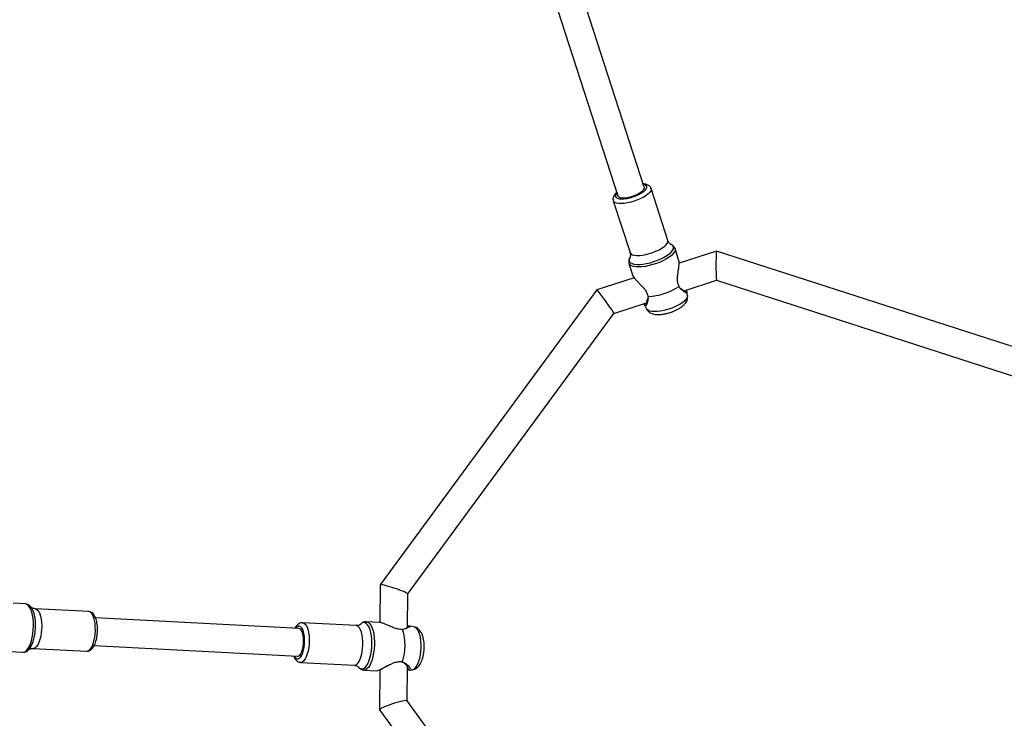
# Model space of a CAD drawing. Units: millimetres. Extents: x -557 to 2249, y -737 to 292.
# Drawn here: x 185 to 242, y -280 to -240 of the extents above; entities that cross this region are included whole.
import ezdxf

# ---------------------------------------------------------------- set-up
doc = ezdxf.new("R2010")
doc.units = ezdxf.units.MM
doc.header["$LTSCALE"] = 20
doc.header["$PDSIZE"] = -1
doc.layers.add('VP-EQ', color=7, linetype='Continuous', true_color=0x8a3492)
doc.dimstyles.get("Standard").update_dxf_attribs({"dimtxt": 14, "dimasz": 20, "dimexe": 20, "dimexo": 50, "dimgap": 20, "dimtad": 0, "dimdec": 0, "dimzin": 0, "dimdsep": 46, "dimtxsty": 'Standard', "dimcen": -0.09, "dimadec": 0, "dimazin": 0, "dimtfac": 1, "dimtdec": 4, "dimtofl": 0, "dimtmove": 0, "dimatfit": 3, "dimfxl": 70, "dimfxlon": 1, "dimtolj": 1, "dimtzin": 0, "dimarcsym": 0})

# ---------------------------------------------------------------- blocks, each defined once
blk = doc.blocks.new('*D36')
at = {"layer": 'Defpoints', "color": 0}
for p in [(587.793, 272.365), (587.793, -278.092), (-274.948, -467.579)]:
    blk.add_point(p, dxfattribs=at)
at = {"layer": 'VP-EQ', "color": 0, "lineweight": -2}
for p, q in [((-274.948, 202.365), (-274.948, 292.365)), ((587.793, 202.365), (587.793, 292.365)), ((-254.948, 272.365), (117.756, 272.365)), ((567.793, 272.365), (195.089, 272.365))]:
    blk.add_line(p, q, dxfattribs=at)
at = {"layer": 'VP-EQ', "color": 0}
for points in [[(-254.948, 275.698), (-254.948, 269.032), (-274.948, 272.365)], [(567.793, 269.032), (567.793, 275.698), (587.793, 272.365)]]:
    blk.add_solid(points, dxfattribs=at)
at = {"layer": 'VP-EQ', "color": 0, "insert": (156.422, 272.365), "char_height": 14, "attachment_point": 5}
blk.add_mtext('\\A1;863', dxfattribs=at)
blk = doc.blocks.new('*D37')
at = {"layer": 'Defpoints', "color": 0}
for p in [(380.185, 161.666), (380.185, -453.611), (-64.107, -468.049)]:
    blk.add_point(p, dxfattribs=at)
at = {"layer": 'VP-EQ', "color": 0, "lineweight": -2}
for p, q in [((-64.107, 91.666), (-64.107, 181.666)), ((380.185, 91.666), (380.185, 181.666)), ((-44.107, 161.666), (119.372, 161.666)), ((360.185, 161.666), (196.706, 161.666))]:
    blk.add_line(p, q, dxfattribs=at)
at = {"layer": 'VP-EQ', "color": 0}
for points in [[(-44.107, 165), (-44.107, 158.333), (-64.107, 161.666)], [(360.185, 158.333), (360.185, 165), (380.185, 161.666)]]:
    blk.add_solid(points, dxfattribs=at)
at = {"layer": 'VP-EQ', "color": 0, "insert": (158.039, 161.666), "char_height": 14, "attachment_point": 5}
blk.add_mtext('\\A1;444', dxfattribs=at)
blk = doc.blocks.new('*D39')
at = {"layer": 'Defpoints', "color": 0}
for p in [(174.18, 110.365), (-42.482, -708.524), (793.398, -708.524)]:
    blk.add_point(p, dxfattribs=at)
at = {"layer": 'VP-EQ', "color": 0, "lineweight": -2}
for p, q in [((723.398, 110.365), (813.398, 110.365)), ((793.398, 90.365), (793.398, -236.436)), ((793.398, -688.524), (793.398, -309.103)), ((723.398, -708.524), (813.398, -708.524))]:
    blk.add_line(p, q, dxfattribs=at)
at = {"layer": 'VP-EQ', "color": 0}
for points in [[(796.731, 90.365), (790.065, 90.365), (793.398, 110.365)], [(790.065, -688.524), (796.731, -688.524), (793.398, -708.524)]]:
    blk.add_solid(points, dxfattribs=at)
at = {"layer": 'VP-EQ', "color": 0, "insert": (793.398, -272.77), "char_height": 14, "attachment_point": 5, "rotation": 90}
blk.add_mtext('\\A1;819', dxfattribs=at)
blk = doc.blocks.new('RB1312')
at = {"color": 7, "linetype": 'Continuous', "lineweight": 25}
for p, q in [((429.762, 725.024), (426.077, 736.427)), ((424.555, 735.933), (428.24, 724.532)), ((431.123, 721.951), (430.153, 724.953)), ((427.964, 724.246), (428.935, 721.244)), ((431.768, 720.769), (431.54, 721.473)), ((433.936, 721.324), (431.78, 720.627)), ((454.091, 714.816), (433.937, 721.324)), ((428.876, 720.611), (429.104, 719.908)), ((429.177, 719.786), (427.021, 719.09)), ((432.058, 719.036), (433.936, 719.643)), ((433.936, 719.643), (453.106, 713.453)), ((427.02, 719.09), (414.481, 702.02)), ((431.825, 719.203), (431.955, 719.108)), ((432.259, 718.753), (432.222, 718.978)), ((428.004, 717.726), (429.882, 718.333)), ((429.783, 718.189), (429.885, 717.986)), ((429.923, 718.452), (429.973, 718.604)), ((416.077, 701.491), (428.004, 717.726)), ((414.479, 702.016), (414.471, 699.842)), ((416.07, 699.554), (416.077, 701.493)), ((393.963, 700.916), (393.262, 700.952)), ((394.286, 700.732), (394.295, 700.72)), ((397.629, 700.474), (394.525, 700.636)), ((409.793, 699.489), (398.029, 700.103)), ((413.1, 699.666), (409.995, 699.828)), ((414.432, 699.847), (413.687, 699.886)), ((416.449, 699.589), (416.209, 699.639)), ((394.177, 698.289), (394.151, 698.262)), ((394.405, 698.339), (397.509, 698.177)), ((397.945, 698.505), (409.709, 697.891)), ((393.013, 698.162), (393.817, 698.12)), ((409.876, 697.532), (412.98, 697.369)), ((413.541, 697.09), (414.286, 697.051)), ((414.46, 697.102), (414.451, 694.794)), ((416.053, 695.308), (416.061, 697.309)), ((416.093, 697.075), (416.319, 697.098)), ((414.453, 694.787), (426.859, 677.728)), ((427.848, 679.089), (416.051, 695.311))]:
    blk.add_line(p, q, dxfattribs=at)
at = {"color": 7, "linetype": 'Continuous', "lineweight": 25, "flags": 128}
for points in [[(429.086, 724.514), (429.248, 724.573), (429.398, 724.641), (429.529, 724.716), (429.636, 724.794), (429.713, 724.872), (429.757, 724.944), (429.766, 725.009), (429.762, 725.024)], [(428.24, 724.532), (428.245, 724.518), (428.29, 724.47), (428.368, 724.437), (428.476, 724.42), (428.608, 724.419), (428.758, 724.435), (428.92, 724.467), (429.086, 724.514)], [(410.059, 698.774), (410.052, 698.943), (410.032, 699.1), (409.998, 699.238), (409.953, 699.35), (409.898, 699.431), (409.836, 699.478), (409.793, 699.489)], [(409.709, 697.891), (409.764, 697.901), (409.83, 697.947), (409.892, 698.027), (409.948, 698.139), (409.994, 698.276), (410.029, 698.432), (410.051, 698.601), (410.059, 698.774)]]:
    blk.add_lwpolyline(points, dxfattribs=at)
at = {"color": 8, "linetype": 'Continuous', "lineweight": 25, "flags": 128}
for points in [[(429.102, 724.464), (429.276, 724.527), (429.44, 724.6), (429.587, 724.679), (429.711, 724.763), (429.809, 724.847), (429.875, 724.928), (429.907, 725.003), (429.905, 725.07), (429.868, 725.126), (429.797, 725.168), (429.707, 725.193)], [(428.185, 724.701), (428.127, 724.628), (428.095, 724.553), (428.097, 724.486), (428.134, 724.43), (428.204, 724.388), (428.305, 724.361), (428.433, 724.35), (428.583, 724.355), (428.748, 724.376), (428.924, 724.413), (429.102, 724.464)], [(430.152, 724.955), (430.159, 724.899), (430.137, 724.818), (430.08, 724.731), (429.99, 724.639), (429.871, 724.546), (429.725, 724.455), (429.558, 724.368), (429.374, 724.289), (429.181, 724.22)], [(429.181, 724.22), (428.983, 724.163), (428.788, 724.12), (428.602, 724.092), (428.431, 724.081), (428.279, 724.086), (428.153, 724.108), (428.056, 724.146), (427.991, 724.198), (427.964, 724.248)], [(428.935, 721.244), (428.941, 721.227), (428.989, 721.168), (429.071, 721.123), (429.183, 721.093), (429.322, 721.08), (429.484, 721.082), (429.664, 721.102), (429.856, 721.137), (430.052, 721.188), (430.249, 721.251), (430.438, 721.325), (430.614, 721.409), (430.771, 721.498), (430.904, 721.591), (431.009, 721.683), (431.083, 721.773), (431.123, 721.858), (431.127, 721.934), (431.123, 721.951)], [(430.311, 720.721), (430.52, 720.796), (430.719, 720.88), (430.903, 720.972), (431.067, 721.069), (431.206, 721.169), (431.318, 721.269), (431.397, 721.366), (431.444, 721.457), (431.455, 721.541), (431.432, 721.614), (431.374, 721.675), (431.312, 721.71)], [(431.54, 721.473), (431.545, 721.453), (431.543, 721.371), (431.507, 721.28), (431.436, 721.184), (431.334, 721.083), (431.203, 720.981), (431.046, 720.881), (430.867, 720.785), (430.672, 720.696), (430.464, 720.616), (430.25, 720.547), (430.034, 720.49), (429.823, 720.448), (429.622, 720.421), (429.436, 720.411), (429.271, 720.416), (429.129, 720.438), (429.015, 720.476), (428.933, 720.528), (428.883, 720.593), (428.876, 720.612)], [(428.917, 720.929), (428.893, 720.874), (428.882, 720.79), (428.905, 720.717), (428.963, 720.656), (429.054, 720.609), (429.176, 720.577), (429.324, 720.561), (429.495, 720.561), (429.685, 720.578), (429.888, 720.611), (430.099, 720.659), (430.311, 720.721)], [(432.259, 718.753), (432.261, 718.72), (432.24, 718.638), (432.186, 718.548), (432.1, 718.455), (431.983, 718.359), (431.841, 718.264), (431.676, 718.174), (431.493, 718.089), (431.298, 718.013), (431.097, 717.948), (430.894, 717.895), (430.696, 717.857), (430.51, 717.834), (430.339, 717.828), (430.188, 717.837), (430.064, 717.863), (429.967, 717.903), (429.903, 717.958), (429.885, 717.986)], [(393.817, 698.12), (393.853, 698.121), (393.94, 698.15), (394.026, 698.214), (394.108, 698.312), (394.184, 698.441), (394.253, 698.598), (394.312, 698.779), (394.36, 698.979), (394.397, 699.193), (394.42, 699.415), (394.429, 699.64), (394.425, 699.862), (394.406, 700.075), (394.375, 700.273), (394.33, 700.452), (394.275, 700.607), (394.209, 700.734), (394.135, 700.829), (394.055, 700.89), (393.97, 700.915), (393.963, 700.916)], [(394.295, 700.72), (394.343, 700.646), (394.405, 700.513), (394.456, 700.352), (394.496, 700.168), (394.522, 699.967), (394.535, 699.753), (394.533, 699.532), (394.518, 699.311), (394.488, 699.095)], [(394.525, 700.636), (394.594, 700.618), (394.668, 700.563), (394.735, 700.473), (394.793, 700.352), (394.841, 700.203), (394.877, 700.031), (394.899, 699.842), (394.908, 699.641), (394.902, 699.435), (394.882, 699.231), (394.849, 699.035), (394.803, 698.854), (394.747, 698.693), (394.682, 698.558), (394.609, 698.452), (394.532, 698.38), (394.453, 698.344), (394.405, 698.339)], [(397.972, 698.97), (397.998, 699.17), (398.011, 699.376), (398.009, 699.58), (397.994, 699.776), (397.965, 699.957), (397.923, 700.119), (397.869, 700.254), (397.807, 700.36), (397.736, 700.433), (397.66, 700.47), (397.629, 700.474)], [(410.117, 698.79), (410.11, 698.972), (410.09, 699.143), (410.057, 699.297), (410.012, 699.428), (409.957, 699.53), (409.894, 699.6), (409.826, 699.635), (409.755, 699.633), (409.683, 699.596), (409.614, 699.523), (409.597, 699.499)], [(409.996, 699.828), (409.999, 699.828), (410.077, 699.804), (410.149, 699.743), (410.215, 699.649), (410.272, 699.523), (410.318, 699.37), (410.352, 699.195), (410.372, 699.003), (410.378, 698.801)], [(412.98, 697.369), (413.055, 697.382), (413.134, 697.431), (413.21, 697.515), (413.28, 697.631), (413.343, 697.776), (413.395, 697.945), (413.437, 698.131), (413.466, 698.331), (413.481, 698.536), (413.481, 698.741), (413.468, 698.939), (413.441, 699.123), (413.401, 699.287), (413.349, 699.427), (413.288, 699.538), (413.218, 699.616), (413.143, 699.658), (413.1, 699.666)], [(414.004, 698.636), (413.998, 698.854), (413.978, 699.062), (413.945, 699.255), (413.898, 699.427), (413.841, 699.573), (413.774, 699.69), (413.699, 699.774), (413.619, 699.824), (413.535, 699.837), (413.449, 699.814), (413.365, 699.754), (413.352, 699.743)], [(413.685, 699.886), (413.728, 699.88), (413.811, 699.84), (413.889, 699.766), (413.96, 699.658), (414.022, 699.52), (414.073, 699.356), (414.112, 699.169), (414.139, 698.964), (414.152, 698.747), (414.151, 698.523), (414.136, 698.298), (414.108, 698.079), (414.067, 697.869), (414.014, 697.676), (413.951, 697.504), (413.879, 697.357), (413.8, 697.24), (413.717, 697.155), (413.631, 697.104), (413.546, 697.09)], [(416.449, 699.589), (416.501, 699.57), (416.576, 699.512), (416.645, 699.421), (416.706, 699.298), (416.757, 699.149), (416.796, 698.976), (416.822, 698.785), (416.835, 698.581), (416.834, 698.371), (416.82, 698.16), (416.792, 697.954), (416.751, 697.759), (416.699, 697.581), (416.638, 697.426), (416.568, 697.296), (416.492, 697.197), (416.412, 697.131), (416.33, 697.1), (416.319, 697.098)], [(397.509, 698.177), (397.518, 698.177), (397.597, 698.195), (397.675, 698.25), (397.75, 698.339), (397.82, 698.46), (397.881, 698.609), (397.932, 698.78), (397.972, 698.97)], [(409.514, 697.901), (409.545, 697.849), (409.607, 697.78), (409.676, 697.745), (409.747, 697.746), (409.819, 697.784), (409.888, 697.856), (409.951, 697.961), (410.007, 698.093), (410.053, 698.249), (410.088, 698.421), (410.109, 698.604), (410.117, 698.79)], [(410.378, 698.801), (410.37, 698.595), (410.349, 698.392), (410.313, 698.198), (410.266, 698.02), (410.208, 697.862), (410.141, 697.732), (410.068, 697.631), (409.991, 697.564), (409.911, 697.533), (409.873, 697.532)], [(413.219, 697.273), (413.274, 697.215), (413.354, 697.165), (413.439, 697.152), (413.524, 697.175), (413.609, 697.235), (413.69, 697.329), (413.765, 697.454), (413.833, 697.608), (413.892, 697.786), (413.94, 697.984), (413.975, 698.195), (413.996, 698.414), (414.004, 698.636)]]:
    blk.add_lwpolyline(points, dxfattribs=at)
at = {"color": 7, "linetype": 'Continuous', "lineweight": 25}
for centre, radius, start, end in [((429.843, 722.172), 3.472, 272.0991, 303.7067), ((412.81, 698.516), 3.113, 342.2148, 17.3336)]:
    blk.add_arc(centre, radius, start, end, dxfattribs=at)
at = {"color": 8, "linetype": 'Continuous', "lineweight": 25}
blk.add_arc((392.881, 699.253), 1.615, 323.3345, 354.3664, dxfattribs=at)
at = {"color": 7, "linetype": 'Continuous', "lineweight": 25}
for centre, major_axis, ratio, start_param, end_param in [((433.936, 720.483), (0, 0.841), 0.036205, 6.271493, 9.413086), ((427.512, 718.408), (-0.492, 0.682), 0.03552, 3.153063, 6.294656), ((415.278, 701.755), (0.799, -0.264), 0.093604, 0.030473, 3.172065), ((415.252, 695.049), (0.8, 0.259), 0.115904, 0.037924, 3.141954), ((415.252, 695.049), (0.8, 0.259), 0.115904, 3.141954, 3.179517)]:
    blk.add_ellipse(centre, major_axis=major_axis, ratio=ratio, start_param=start_param, end_param=end_param, dxfattribs=at)
for points, knots in [([(430.148, 724.956), (430.14, 724.979), (430.121, 725.033), (430.06, 725.1), (429.98, 725.156), (429.881, 725.195), (429.787, 725.218), (429.719, 725.221), (429.698, 725.222)], [0, 0, 0, 0, 0.130395, 0.301463, 0.476692, 0.67186, 0.898478, 1, 1, 1, 1]), ([(428.175, 724.731), (428.169, 724.727), (428.121, 724.69), (428.058, 724.62), (427.99, 724.521), (427.955, 724.424), (427.943, 724.332), (427.958, 724.275), (427.965, 724.251)], [0, 0, 0, 0, 0.035381, 0.287908, 0.507787, 0.694826, 0.866512, 1, 1, 1, 1]), ([(431.312, 721.71), (431.311, 721.711), (431.31, 721.711), (431.28, 721.727), (431.227, 721.771), (431.164, 721.848), (431.137, 721.918), (431.124, 721.953)], [0, 0, 0, 0, 0.0542473, 0.2580322, 0.4936083, 0.7461761, 1, 1, 1, 1]), ([(431.536, 721.472), (431.532, 721.488), (431.519, 721.537), (431.466, 721.605), (431.393, 721.67), (431.335, 721.698), (431.307, 721.711)], [0, 0, 0, 0, 0.137884, 0.4321, 0.72708, 1, 1, 1, 1]), ([(428.934, 721.245), (428.943, 721.207), (428.962, 721.132), (428.954, 721.031), (428.938, 720.968), (428.923, 720.94), (428.923, 720.938), (428.923, 720.938)], [0, 0, 0, 0, 0.276032, 0.544094, 0.781497, 0.997691, 1, 1, 1, 1]), ([(428.935, 720.954), (428.929, 720.947), (428.901, 720.908), (428.873, 720.832), (428.856, 720.73), (428.859, 720.654), (428.876, 720.618), (428.878, 720.613)], [0, 0, 0, 0, 0.078153, 0.39566, 0.680768, 0.952354, 1, 1, 1, 1]), ([(431.77, 719.284), (431.744, 719.347), (431.693, 719.473), (431.678, 719.698), (431.693, 719.921), (431.722, 720.138), (431.753, 720.341), (431.778, 720.525), (431.783, 720.669), (431.78, 720.753), (431.768, 720.769), (431.768, 720.769)], [0, 0, 0, 0, 0.122376, 0.245324, 0.368746, 0.493625, 0.619215, 0.745069, 0.872318, 0.999712, 1, 1, 1, 1]), ([(429.104, 719.908), (429.117, 719.879), (429.143, 719.822), (429.24, 719.704), (429.365, 719.57), (429.509, 719.423), (429.66, 719.265), (429.803, 719.092), (429.922, 718.901), (429.954, 718.769), (429.97, 718.703)], [0, 0, 0, 0, 0.12712, 0.254054, 0.380376, 0.50612, 0.631039, 0.754581, 0.877557, 1, 1, 1, 1]), ([(431.971, 719.061), (431.935, 719.085), (431.86, 719.134), (431.8, 719.233), (431.77, 719.284)], [0, 0, 0, 0, 0.492539, 1, 1, 1, 1]), ([(429.889, 717.987), (429.9, 717.964), (429.928, 717.906), (429.999, 717.831), (430.091, 717.762), (430.198, 717.712), (430.321, 717.676), (430.468, 717.657), (430.636, 717.655), (430.819, 717.673), (431.006, 717.707), (431.191, 717.755), (431.372, 717.815), (431.546, 717.886), (431.711, 717.967), (431.864, 718.059), (432.004, 718.165), (432.115, 718.278), (432.196, 718.395), (432.244, 718.509), (432.27, 718.628), (432.263, 718.708), (432.26, 718.748)], [0, 0, 0, 0, 0.024805, 0.064497, 0.104146, 0.145847, 0.192173, 0.245924, 0.306431, 0.365907, 0.422999, 0.478724, 0.533925, 0.589247, 0.645178, 0.702572, 0.76279, 0.828044, 0.876028, 0.919241, 0.960239, 1, 1, 1, 1]), ([(429.97, 718.703), (429.975, 718.644), (429.985, 718.528), (429.953, 718.445), (429.938, 718.404)], [0, 0, 0, 0, 0.5075682, 1, 1, 1, 1]), ([(431.971, 719.061), (431.968, 719.069), (431.962, 719.084), (431.958, 719.1), (431.955, 719.108)], [0, 0, 0, 0, 0.500028, 1, 1, 1, 1]), ([(431.955, 719.108), (431.987, 719.083), (432.05, 719.031), (432.128, 719.007), (432.177, 719.015), (432.172, 719.053), (432.17, 719.072)], [0, 0, 0, 0, 0.25524, 0.510155, 0.763456, 1, 1, 1, 1]), ([(432.176, 719.074), (432.193, 719.045), (432.231, 718.978), (432.225, 718.926), (432.17, 718.916), (432.078, 718.955), (432.007, 719.026), (431.971, 719.061)], [0, 0, 0, 0, 0.1612085, 0.3727018, 0.5825191, 0.7918019, 1, 1, 1, 1]), ([(429.938, 718.404), (429.93, 718.355), (429.914, 718.256), (429.861, 718.17), (429.812, 718.146), (429.776, 718.185), (429.768, 718.261), (429.765, 718.295)], [0, 0, 0, 0, 0.208244, 0.417609, 0.627297, 0.836501, 1, 1, 1, 1]), ([(429.771, 718.297), (429.78, 718.281), (429.798, 718.247), (429.843, 718.269), (429.892, 718.334), (429.913, 718.413), (429.923, 718.452)], [0, 0, 0, 0, 0.238863, 0.491988, 0.746274, 1, 1, 1, 1]), ([(429.923, 718.452), (429.926, 718.444), (429.931, 718.428), (429.936, 718.412), (429.938, 718.404)], [0, 0, 0, 0, 0.499964, 1, 1, 1, 1]), ([(394.295, 700.715), (394.285, 700.73), (394.251, 700.78), (394.181, 700.84), (394.085, 700.892), (394.007, 700.917), (393.965, 700.914), (393.956, 700.913)], [0, 0, 0, 0, 0.133744, 0.4233232, 0.6871852, 0.9394826, 1, 1, 1, 1]), ([(394.525, 700.637), (394.491, 700.641), (394.424, 700.648), (394.345, 700.685), (394.3, 700.717), (394.284, 700.735), (394.287, 700.732), (394.287, 700.731)], [0, 0, 0, 0, 0.2592693, 0.5012514, 0.7371588, 0.9494145, 1, 1, 1, 1]), ([(398.099, 698.998), (398.104, 699.03), (398.118, 699.121), (398.132, 699.278), (398.137, 699.464), (398.128, 699.647), (398.107, 699.822), (398.071, 699.986), (398.022, 700.135), (397.958, 700.259), (397.883, 700.356), (397.799, 700.424), (397.715, 700.464), (397.658, 700.469), (397.635, 700.471)], [0, 0, 0, 0, 0.049168, 0.142439, 0.235592, 0.328931, 0.422874, 0.518055, 0.615402, 0.716214, 0.803569, 0.880253, 0.951282, 1, 1, 1, 1]), ([(409.997, 699.824), (409.974, 699.826), (409.918, 699.83), (409.83, 699.8), (409.743, 699.747), (409.664, 699.669), (409.602, 699.587), (409.571, 699.523), (409.561, 699.501)], [0, 0, 0, 0, 0.118033, 0.293909, 0.471788, 0.665811, 0.885471, 1, 1, 1, 1]), ([(413.347, 699.737), (413.345, 699.735), (413.341, 699.732), (413.298, 699.702), (413.222, 699.675), (413.148, 699.661), (413.107, 699.667), (413.1, 699.668)], [0, 0, 0, 0, 0.205411, 0.436866, 0.681816, 0.948666, 1, 1, 1, 1]), ([(413.684, 699.882), (413.665, 699.884), (413.61, 699.888), (413.522, 699.861), (413.426, 699.811), (413.372, 699.76), (413.345, 699.734)], [0, 0, 0, 0, 0.144846, 0.423956, 0.705382, 1, 1, 1, 1]), ([(415.782, 699.444), (415.715, 699.443), (415.582, 699.441), (415.364, 699.5), (415.156, 699.582), (414.958, 699.671), (414.77, 699.754), (414.601, 699.815), (414.484, 699.847), (414.44, 699.844), (414.432, 699.844)], [0, 0, 0, 0, 0.135706, 0.272056, 0.408922, 0.547409, 0.686682, 0.826253, 0.967365, 1, 1, 1, 1]), ([(416.042, 699.526), (416.011, 699.506), (415.947, 699.465), (415.837, 699.451), (415.782, 699.444)], [0, 0, 0, 0, 0.492541, 1, 1, 1, 1]), ([(415.988, 699.512), (416.02, 699.527), (416.084, 699.557), (416.122, 699.6), (416.125, 699.624), (416.093, 699.619), (416.082, 699.617)], [0, 0, 0, 0, 0.2864887, 0.5725767, 0.8568647, 1, 1, 1, 1]), ([(416.042, 699.526), (416.033, 699.523), (416.015, 699.518), (415.997, 699.514), (415.988, 699.512)], [0, 0, 0, 0, 0.500005, 1, 1, 1, 1]), ([(416.208, 699.637), (416.21, 699.638), (416.233, 699.641), (416.219, 699.615), (416.169, 699.57), (416.085, 699.54), (416.042, 699.526)], [0, 0, 0, 0, 0.016922, 0.345733, 0.673718, 1, 1, 1, 1]), ([(416.188, 699.638), (416.172, 699.636), (416.138, 699.63), (416.105, 699.624), (416.088, 699.621)], [0, 0, 0, 0, 0.500487, 1, 1, 1, 1]), ([(416.322, 697.102), (416.335, 697.102), (416.39, 697.104), (416.48, 697.137), (416.585, 697.195), (416.678, 697.275), (416.763, 697.376), (416.839, 697.503), (416.906, 697.658), (416.96, 697.833), (416.999, 698.019), (417.024, 698.211), (417.034, 698.403), (417.03, 698.594), (417.012, 698.78), (416.978, 698.959), (416.925, 699.13), (416.856, 699.278), (416.77, 699.398), (416.676, 699.487), (416.571, 699.554), (416.491, 699.576), (416.452, 699.588)], [0, 0, 0, 0, 0.01362, 0.055114, 0.096285, 0.139131, 0.185926, 0.238942, 0.297995, 0.357528, 0.415149, 0.471441, 0.527168, 0.582986, 0.63935, 0.697061, 0.757286, 0.821649, 0.871571, 0.916515, 0.958963, 1, 1, 1, 1]), ([(397.511, 698.179), (397.54, 698.179), (397.603, 698.179), (397.694, 698.215), (397.779, 698.273), (397.858, 698.356), (397.93, 698.466), (397.995, 698.604), (398.049, 698.764), (398.081, 698.899), (398.095, 698.979), (398.099, 698.998)], [0, 0, 0, 0, 0.087305, 0.18912, 0.293978, 0.409729, 0.540716, 0.681422, 0.820549, 0.956732, 1, 1, 1, 1]), ([(393.819, 698.12), (393.821, 698.12), (393.858, 698.113), (393.934, 698.128), (394.034, 698.167), (394.117, 698.225), (394.161, 698.275), (394.18, 698.296)], [0, 0, 0, 0, 0.0145708, 0.2742993, 0.5298908, 0.7975599, 1, 1, 1, 1]), ([(394.157, 698.268), (394.16, 698.27), (394.165, 698.276), (394.212, 698.306), (394.291, 698.332), (394.364, 698.345), (394.401, 698.339), (394.404, 698.338)], [0, 0, 0, 0, 0.223508, 0.457339, 0.705757, 0.976588, 1, 1, 1, 1]), ([(409.475, 697.903), (409.478, 697.897), (409.496, 697.839), (409.543, 697.754), (409.616, 697.654), (409.7, 697.586), (409.786, 697.542), (409.845, 697.537), (409.871, 697.534)], [0, 0, 0, 0, 0.03036, 0.279596, 0.497879, 0.689202, 0.865767, 1, 1, 1, 1]), ([(412.98, 697.367), (413.011, 697.365), (413.075, 697.359), (413.154, 697.323), (413.203, 697.291), (413.22, 697.271), (413.218, 697.274), (413.217, 697.275)], [0, 0, 0, 0, 0.235648, 0.480663, 0.719616, 0.933439, 1, 1, 1, 1]), ([(413.215, 697.282), (413.222, 697.272), (413.252, 697.227), (413.317, 697.17), (413.412, 697.116), (413.492, 697.09), (413.538, 697.092), (413.549, 697.093)], [0, 0, 0, 0, 0.086972, 0.3863028, 0.6581614, 0.9171576, 1, 1, 1, 1]), ([(414.287, 697.054), (414.301, 697.054), (414.334, 697.054), (414.442, 697.096), (414.588, 697.168), (414.76, 697.26), (414.948, 697.362), (415.148, 697.461), (415.357, 697.543), (415.575, 697.593), (415.708, 697.574), (415.774, 697.565)], [0, 0, 0, 0, 0.089253, 0.205253, 0.320827, 0.43584, 0.550329, 0.664061, 0.776549, 0.888512, 1, 1, 1, 1]), ([(414.409, 697.085), (414.426, 697.09), (414.46, 697.101), (414.497, 697.114), (414.515, 697.12)], [0, 0, 0, 0, 0.502493, 1, 1, 1, 1]), ([(414.942, 697.358), (414.908, 697.338), (414.791, 697.27), (414.657, 697.189), (414.555, 697.136), (414.526, 697.125), (414.518, 697.123)], [0, 0, 0, 0, 0.2008969, 0.6794627, 0.9158314, 1, 1, 1, 1]), ([(415.979, 697.391), (415.941, 697.429), (415.877, 697.493), (415.782, 697.554), (415.73, 697.567), (415.719, 697.569)], [0, 0, 0, 0, 0.543918, 0.908131, 1, 1, 1, 1]), ([(415.774, 697.565), (415.83, 697.546), (415.939, 697.507), (416.003, 697.437), (416.034, 697.403)], [0, 0, 0, 0, 0.507561, 1, 1, 1, 1]), ([(415.979, 697.391), (415.989, 697.393), (416.007, 697.398), (416.025, 697.401), (416.034, 697.403)], [0, 0, 0, 0, 0.499952, 1, 1, 1, 1]), ([(416.06, 697.119), (416.076, 697.127), (416.113, 697.147), (416.113, 697.215), (416.075, 697.305), (416.011, 697.362), (415.979, 697.391)], [0, 0, 0, 0, 0.19448, 0.462367, 0.731476, 1, 1, 1, 1]), ([(416.034, 697.403), (416.076, 697.372), (416.159, 697.311), (416.215, 697.207), (416.211, 697.125), (416.159, 697.078), (416.087, 697.079), (416.06, 697.079)], [0, 0, 0, 0, 0.215837, 0.432831, 0.650167, 0.86699, 1, 1, 1, 1])]:
    blk.add_open_spline(points, degree=3, knots=knots, dxfattribs=at)
blk = doc.blocks.new('RB1312 2D')
blk.add_blockref('RB1312', (-208.238, -974.742))

msp = doc.modelspace()

# ---------------------------------------------------------------- block references
at = {"layer": 'VP-EQ', "color": 0}
msp.add_blockref('RB1312 2D', (0, 0), dxfattribs=at)

# ---------------------------------------------------------------- dimensions: what is measured, and where the dimension line sits
for base, p1, p2, picture, middle in [((587.793, 272.365), (-274.948, -467.579), (587.793, -278.092), '*D36', (156.422, 272.365)), ((380.185, 161.666), (-64.107, -468.049), (380.185, -453.611), '*D37', (158.039, 161.666))]:
    dim = msp.add_linear_dim(base=base, p1=p1, p2=p2, dimstyle='Standard', dxfattribs=at)
    dim.commit()
    dim.dimension.update_dxf_attribs({"geometry": picture, "text_midpoint": middle})
dim = msp.add_linear_dim(base=(793.398, -708.524), p1=(174.18, 110.365), p2=(-42.482, -708.524), angle=90, dimstyle='Standard', dxfattribs=at)
dim.commit()
dim.dimension.update_dxf_attribs({"geometry": '*D39', "text_midpoint": (793.398, -272.77), "dimtype": 160})

doc.saveas('drawing.dxf')
